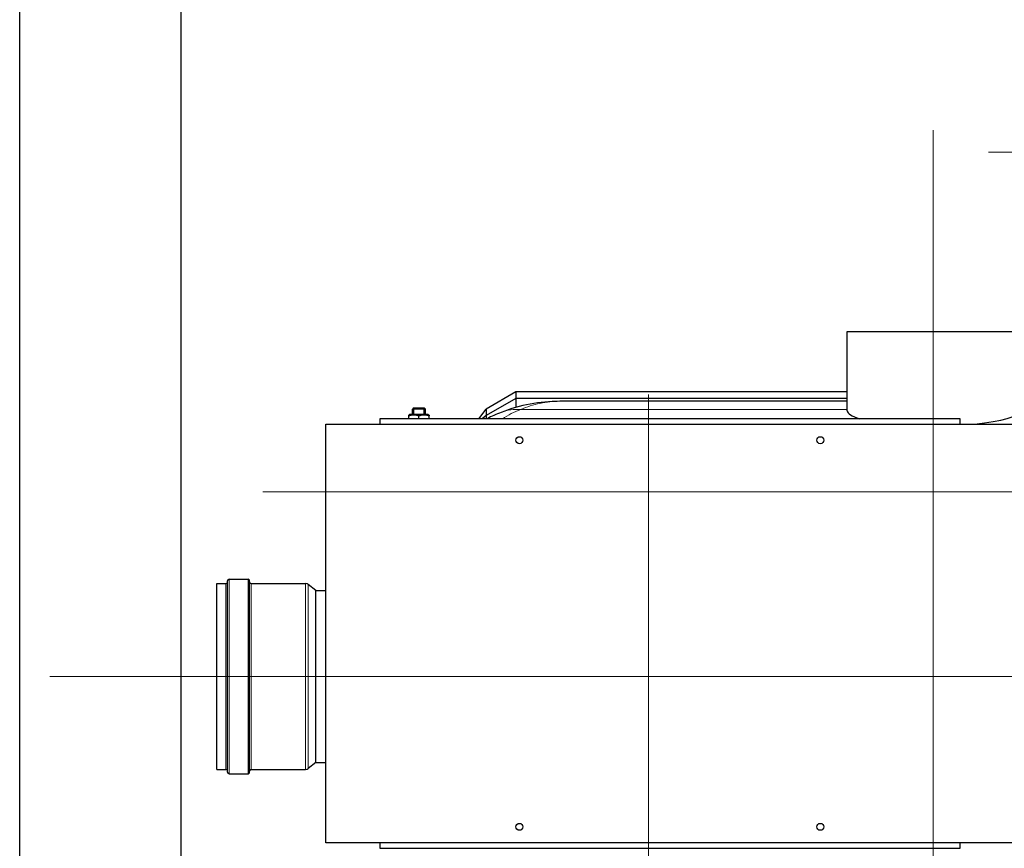
# Model space of a CAD drawing. Units: millimetres. Extents: x 0 to 15750, y 0 to 22275.
# Drawn here: x 1743 to 2659, y 12609 to 13381 of the extents above; entities that cross this region are included whole.
import ezdxf

# ---------------------------------------------------------------- set-up
doc = ezdxf.new("R2010")
doc.units = ezdxf.units.MM
doc.header["$LTSCALE"] = 75
for name, color, linetype, lineweight, true_color in [('Mittellinie (ISO)', 5, 'Continuous', 5, 0x0000ff), ('Mittelpunktmarkierung (ISO)', 5, 'Continuous', 9, 0x0000ff), ('Tangential', 7, 'Continuous', 9, 0xbfbfbf)]:
    doc.layers.add(name, color=color, linetype=linetype, lineweight=lineweight, true_color=true_color)
doc.layers.add('Sichtbar (ISO)', color=7, linetype='Continuous', lineweight=25)
doc.layers.add('Sichtbar schmal (ISO)', color=7, linetype='Continuous', lineweight=25)

msp = doc.modelspace()

# ---------------------------------------------------------------- linework, layer by layer
at = {"layer": 'Mittellinie (ISO)', "linetype": 'Continuous'}
for p, q in [((2593.13, 12762.67), (2593.13, 13277.67)), ((3919.63, 13257.24), (2644.63, 13257.24)), ((1969.27, 12940.99), (2814.34, 12940.99)), ((1771.08, 12768.99), (2196.65, 12768.99)), ((2465.63, 12768.99), (2962.63, 12768.99))]:
    msp.add_line(p, q, dxfattribs=at)
at = {"layer": 'Mittelpunktmarkierung (ISO)', "linetype": 'Continuous'}
for p, q in [((2328.13, 13031.49), (2328.13, 12506.49)), ((2593.13, 12894.17), (2593.13, 12144.17)), ((2590.63, 12768.99), (2065.63, 12768.99)), ((2593.13, 12714.17), (2593.13, 11964.17))]:
    msp.add_line(p, q, dxfattribs=at)
at = {"layer": 'Sichtbar (ISO)'}
for p, q in [((1743.13, 10495.17), (1743.13, 13675.17)), ((1893.13, 13525.17), (1893.13, 12444.65)), ((2513.13, 13090.17), (2673.13, 13090.17)), ((2513.13, 13016.35), (2513.13, 13090.17)), ((2204.89, 13033.95), (2177.13, 13017.92)), ((2204.89, 13027.95), (2177.13, 13011.92)), ((2204.89, 13033.95), (2204.89, 13027.95)), ((2513.13, 13033.95), (2204.89, 13033.95)), ((2204.89, 13027.95), (2204.89, 13019.53)), ((2513.13, 13027.95), (2204.89, 13027.95)), ((2109.7, 13018.99), (2108.63, 13017.92)), ((2109.7, 13018.99), (2119.55, 13018.99)), ((2119.55, 13018.99), (2120.63, 13017.92)), ((2513.13, 13025.17), (2245.63, 13025.17)), ((2106.03, 13012.92), (2105.13, 13012.4)), ((2105.13, 13011.55), (2105.13, 13012.4)), ((2105.13, 13008.99), (2105.13, 13011.55)), ((2123.23, 13012.92), (2106.03, 13012.92)), ((2120.63, 13017.92), (2108.63, 13017.92)), ((2108.63, 13012.92), (2108.63, 13017.92)), ((2114.63, 13008.99), (2114.63, 13011.55)), ((2120.63, 13012.92), (2120.63, 13017.92)), ((2123.23, 13012.92), (2124.13, 13012.4)), ((2124.13, 13012.4), (2124.13, 13011.55)), ((2124.13, 13008.99), (2124.13, 13011.55)), ((2170.28, 13008.99), (2177.13, 13017.92)), ((2177.13, 13011.92), (2173.39, 13008.99)), ((2177.13, 13017.92), (2177.13, 13011.92)), ((2177.13, 13011.92), (2177.13, 13008.99)), ((2028.13, 13003.99), (2668.13, 13003.99)), ((2028.13, 12613.99), (2028.13, 13003.99)), ((2618.13, 13008.99), (2078.13, 13008.99)), ((2078.13, 13008.99), (2078.13, 13003.99)), ((2618.13, 13003.99), (2618.13, 13008.99)), ((1926.51, 12682.49), (1926.51, 12855.49)), ((1926.51, 12855.49), (1935.01, 12855.49)), ((1936.51, 12679.99), (1936.51, 12857.99)), ((1938.01, 12859.49), (1955.58, 12859.49)), ((1957.08, 12679.99), (1957.08, 12857.99)), ((1958.58, 12855.49), (2009.15, 12855.49)), ((2018.68, 12848.99), (2011.65, 12854.62)), ((2018.68, 12688.99), (2018.68, 12848.99)), ((2018.68, 12848.99), (2028.13, 12848.99)), ((2018.68, 12688.99), (2011.65, 12683.37)), ((2018.68, 12688.99), (2028.13, 12688.99)), ((1926.51, 12682.49), (1935.01, 12682.49)), ((1958.58, 12682.49), (2009.15, 12682.49)), ((1938.01, 12678.49), (1955.58, 12678.49)), ((2668.13, 12613.99), (2028.13, 12613.99)), ((2078.13, 12613.99), (2078.13, 12608.99)), ((2078.13, 12608.99), (2618.13, 12608.99)), ((2618.13, 12608.99), (2618.13, 12613.99))]:
    msp.add_line(p, q, dxfattribs=at)
for centre in [(2208.13, 12988.99), (2488.13, 12988.99), (2208.13, 12628.99), (2488.13, 12628.99)]:
    msp.add_circle(centre, 3.25, dxfattribs=at)
for centre, radius, start, end in [((2245.63, 12875.17), 150, 111.30888, 116.85301), ((1935.01, 12856.99), 1.5, 270, 0), ((1938.01, 12857.99), 1.5, 90, 180), ((1955.58, 12857.99), 1.5, 0, 90), ((1958.58, 12856.99), 1.5, 180, 270), ((2009.15, 12851.49), 4, 51.35738, 90), ((1935.01, 12680.99), 1.5, 0, 90), ((1938.01, 12679.99), 1.5, 180, 270), ((1955.58, 12679.99), 1.5, 270, 0), ((1958.58, 12680.99), 1.5, 90, 180), ((2009.15, 12686.49), 4, 270, 308.64262)]:
    msp.add_arc(centre, radius, start, end, dxfattribs=at)
for start_param, end_param in [(0, 0.548778), (2.073879, 3.141593)]:
    msp.add_ellipse((2593.13, 13016.35), major_axis=(-80, 0), ratio=0.176327, start_param=start_param, end_param=end_param, dxfattribs=at)
msp.add_open_spline([(2245.63, 13025.17), (2236.41, 13025.17), (2227.18, 13024.32), (2208.93, 13020.9), (2199.91, 13018.34), (2191.12, 13014.91)], degree=3, knots=[-0.009562, -0.009562, -0.009562, -0.009562, 4.312901, 4.312901, 8.635365, 8.635365, 8.635365, 8.635365], dxfattribs=at)
for points in [[(2114.63, 13011.55), (2109.88, 13013.13), (2105.13, 13011.55)], [(2124.13, 13011.55), (2119.38, 13013.13), (2114.63, 13011.55)]]:
    msp.add_rational_spline(points, [1, 1.15470053838, 1], degree=2, dxfattribs=at)
at = {"layer": 'Sichtbar schmal (ISO)'}
for p, q in [((2109.68, 13018.97), (2109.68, 13012.92)), ((2119.58, 13012.92), (2119.58, 13018.97))]:
    msp.add_line(p, q, dxfattribs=at)
at = {"layer": 'Tangential'}
for p, q in [((2209.29, 13017.57), (2513.13, 13017.57)), ((1935.01, 12682.49), (1935.01, 12855.49)), ((1938.01, 12678.49), (1938.01, 12859.49)), ((1955.58, 12678.49), (1955.58, 12859.49)), ((1958.58, 12682.49), (1958.58, 12855.49)), ((2009.15, 12682.49), (2009.15, 12855.49)), ((2011.65, 12683.37), (2011.65, 12854.62))]:
    msp.add_line(p, q, dxfattribs=at)
msp.add_arc((2245.63, 12924.41), 100, 111.30888, 122.23704, dxfattribs=at)
msp.add_ellipse((2209.29, 12968.33), major_axis=(-18.17, 46.58), ratio=0.899683, start_param=5.87409, end_param=6.283185, dxfattribs=at)
msp.add_open_spline([(2209.29, 13017.57), (2215.15, 13020.11), (2221.16, 13022.01), (2233.33, 13024.54), (2239.48, 13025.17), (2245.63, 13025.17)], degree=3, knots=[-8.635365, -8.635365, -8.635365, -8.635365, -4.312901, -4.312901, 0.009562, 0.009562, 0.009562, 0.009562], dxfattribs=at)

doc.saveas('drawing.dxf')
